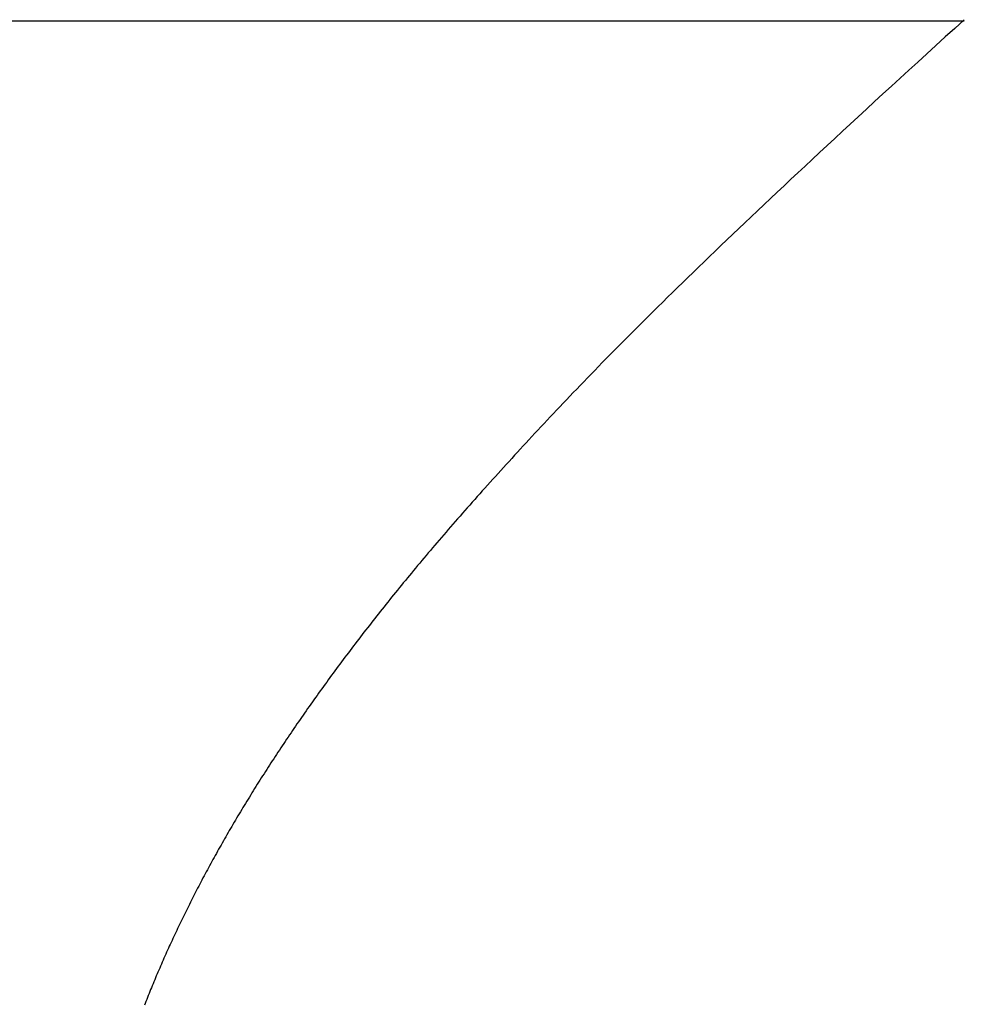
# Model space of a CAD drawing. Extents: x 0 to 60, y -1.2 to 81.5.
# Drawn here: x 44.9 to 45, y 22.4 to 22.4 of the extents above; entities that cross this region are included whole.
import ezdxf

# ---------------------------------------------------------------- set-up
doc = ezdxf.new("R2010")
doc.units = 0
doc.header["$MEASUREMENT"] = 0
doc.layers.get('0').update_dxf_attribs({"linetype": 'CONTINUOUS'})
doc.layers.add('OBJECT DETAIL', color=254, linetype='CONTINUOUS', lineweight=25)

# ---------------------------------------------------------------- blocks, each defined once
blk = doc.blocks.new('GLSTOP')
for p, q in [((-0.400353, 0.187084), (-0.400146, 0.186896)), ((-0.400353, 0.187084), (-0.400146, 0.186896)), ((-0.243337, 0.18706), (-0.400353, 0.18706)), ((-0.400146, 0.186896), (-0.399942, 0.186711)), ((-0.400146, 0.186896), (-0.399942, 0.186711)), ((-0.399942, 0.186711), (-0.399741, 0.186528)), ((-0.399942, 0.186711), (-0.399741, 0.186528)), ((-0.399741, 0.186528), (-0.399543, 0.186347)), ((-0.399741, 0.186528), (-0.399543, 0.186347)), ((-0.399543, 0.186347), (-0.399348, 0.186169)), ((-0.399543, 0.186347), (-0.399348, 0.186169)), ((-0.399348, 0.186169), (-0.399156, 0.185994)), ((-0.399348, 0.186169), (-0.399156, 0.185994)), ((-0.399156, 0.185994), (-0.398967, 0.185821)), ((-0.399156, 0.185994), (-0.398967, 0.185821)), ((-0.398967, 0.185821), (-0.398781, 0.18565)), ((-0.398967, 0.185821), (-0.398781, 0.18565)), ((-0.398781, 0.18565), (-0.398598, 0.185482)), ((-0.398781, 0.18565), (-0.398598, 0.185482)), ((-0.398598, 0.185482), (-0.398418, 0.185316)), ((-0.398598, 0.185482), (-0.398418, 0.185316)), ((-0.398418, 0.185316), (-0.39824, 0.185152)), ((-0.398418, 0.185316), (-0.39824, 0.185152)), ((-0.39824, 0.185152), (-0.398065, 0.184991)), ((-0.39824, 0.185152), (-0.398065, 0.184991)), ((-0.398065, 0.184991), (-0.397893, 0.184832)), ((-0.398065, 0.184991), (-0.397893, 0.184832)), ((-0.397893, 0.184832), (-0.397724, 0.184676)), ((-0.397893, 0.184832), (-0.397724, 0.184676)), ((-0.397724, 0.184676), (-0.397558, 0.184521)), ((-0.397724, 0.184676), (-0.397558, 0.184521)), ((-0.397558, 0.184521), (-0.397394, 0.184369)), ((-0.397558, 0.184521), (-0.397394, 0.184369)), ((-0.397394, 0.184369), (-0.397232, 0.184219)), ((-0.397394, 0.184369), (-0.397232, 0.184219)), ((-0.397232, 0.184219), (-0.397074, 0.184071)), ((-0.397232, 0.184219), (-0.397074, 0.184071)), ((-0.397074, 0.184071), (-0.396917, 0.183925)), ((-0.397074, 0.184071), (-0.396917, 0.183925)), ((-0.396917, 0.183925), (-0.396764, 0.183781)), ((-0.396917, 0.183925), (-0.396764, 0.183781)), ((-0.396764, 0.183781), (-0.396612, 0.18364)), ((-0.396764, 0.183781), (-0.396612, 0.18364)), ((-0.396612, 0.18364), (-0.396464, 0.1835)), ((-0.396612, 0.18364), (-0.396464, 0.1835)), ((-0.396464, 0.1835), (-0.396317, 0.183363)), ((-0.396464, 0.1835), (-0.396317, 0.183363)), ((-0.396317, 0.183363), (-0.396173, 0.183227)), ((-0.396317, 0.183363), (-0.396173, 0.183227)), ((-0.396173, 0.183227), (-0.396032, 0.183093)), ((-0.396173, 0.183227), (-0.396032, 0.183093)), ((-0.396032, 0.183093), (-0.395892, 0.182962)), ((-0.396032, 0.183093), (-0.395892, 0.182962)), ((-0.395892, 0.182962), (-0.395755, 0.182832)), ((-0.395892, 0.182962), (-0.395755, 0.182832)), ((-0.395755, 0.182832), (-0.395621, 0.182704)), ((-0.395755, 0.182832), (-0.395621, 0.182704)), ((-0.395621, 0.182704), (-0.395488, 0.182578)), ((-0.395621, 0.182704), (-0.395488, 0.182578)), ((-0.395488, 0.182578), (-0.395358, 0.182453)), ((-0.395488, 0.182578), (-0.395358, 0.182453)), ((-0.395358, 0.182453), (-0.39523, 0.182331)), ((-0.395358, 0.182453), (-0.39523, 0.182331)), ((-0.39523, 0.182331), (-0.395104, 0.18221)), ((-0.39523, 0.182331), (-0.395104, 0.18221)), ((-0.395104, 0.18221), (-0.39498, 0.182091)), ((-0.395104, 0.18221), (-0.39498, 0.182091)), ((-0.39498, 0.182091), (-0.394858, 0.181974)), ((-0.39498, 0.182091), (-0.394858, 0.181974)), ((-0.394858, 0.181974), (-0.394738, 0.181858)), ((-0.394858, 0.181974), (-0.394738, 0.181858)), ((-0.394738, 0.181858), (-0.39462, 0.181744)), ((-0.394738, 0.181858), (-0.39462, 0.181744)), ((-0.39462, 0.181744), (-0.394504, 0.181632)), ((-0.39462, 0.181744), (-0.394504, 0.181632)), ((-0.394504, 0.181632), (-0.39439, 0.181521)), ((-0.394504, 0.181632), (-0.39439, 0.181521)), ((-0.39439, 0.181521), (-0.394278, 0.181412)), ((-0.39439, 0.181521), (-0.394278, 0.181412)), ((-0.394278, 0.181412), (-0.394167, 0.181305)), ((-0.394278, 0.181412), (-0.394167, 0.181305)), ((-0.394167, 0.181305), (-0.394059, 0.181199)), ((-0.394167, 0.181305), (-0.394059, 0.181199)), ((-0.394059, 0.181199), (-0.393952, 0.181094)), ((-0.394059, 0.181199), (-0.393952, 0.181094)), ((-0.393952, 0.181094), (-0.393847, 0.180991)), ((-0.393952, 0.181094), (-0.393847, 0.180991)), ((-0.393847, 0.180991), (-0.393744, 0.180889)), ((-0.393847, 0.180991), (-0.393744, 0.180889)), ((-0.393744, 0.180889), (-0.393642, 0.180789)), ((-0.393744, 0.180889), (-0.393642, 0.180789)), ((-0.393642, 0.180789), (-0.393543, 0.18069)), ((-0.393642, 0.180789), (-0.393543, 0.18069)), ((-0.393543, 0.18069), (-0.393444, 0.180593)), ((-0.393543, 0.18069), (-0.393444, 0.180593)), ((-0.393444, 0.180593), (-0.393348, 0.180496)), ((-0.393444, 0.180593), (-0.393348, 0.180496)), ((-0.393348, 0.180496), (-0.393253, 0.180401)), ((-0.393348, 0.180496), (-0.393253, 0.180401)), ((-0.393253, 0.180401), (-0.393159, 0.180308)), ((-0.393253, 0.180401), (-0.393159, 0.180308)), ((-0.393159, 0.180308), (-0.393067, 0.180215)), ((-0.393159, 0.180308), (-0.393067, 0.180215)), ((-0.393067, 0.180215), (-0.392976, 0.180124)), ((-0.393067, 0.180215), (-0.392976, 0.180124)), ((-0.392976, 0.180124), (-0.392887, 0.180034)), ((-0.392976, 0.180124), (-0.392887, 0.180034)), ((-0.392887, 0.180034), (-0.392799, 0.179945)), ((-0.392887, 0.180034), (-0.392799, 0.179945)), ((-0.392799, 0.179945), (-0.392713, 0.179858)), ((-0.392799, 0.179945), (-0.392713, 0.179858)), ((-0.392713, 0.179858), (-0.392628, 0.179771)), ((-0.392713, 0.179858), (-0.392628, 0.179771)), ((-0.392628, 0.179771), (-0.392544, 0.179686)), ((-0.392628, 0.179771), (-0.392544, 0.179686)), ((-0.392544, 0.179686), (-0.392462, 0.179601)), ((-0.392544, 0.179686), (-0.392462, 0.179601)), ((-0.392462, 0.179601), (-0.39238, 0.179518)), ((-0.392462, 0.179601), (-0.39238, 0.179518)), ((-0.39238, 0.179518), (-0.3923, 0.179435)), ((-0.39238, 0.179518), (-0.3923, 0.179435)), ((-0.3923, 0.179435), (-0.392221, 0.179354)), ((-0.3923, 0.179435), (-0.392221, 0.179354)), ((-0.392221, 0.179354), (-0.392143, 0.179273)), ((-0.392221, 0.179354), (-0.392143, 0.179273)), ((-0.392143, 0.179273), (-0.392067, 0.179194)), ((-0.392143, 0.179273), (-0.392067, 0.179194)), ((-0.392067, 0.179194), (-0.391991, 0.179115)), ((-0.392067, 0.179194), (-0.391991, 0.179115)), ((-0.391991, 0.179115), (-0.391916, 0.179037)), ((-0.391991, 0.179115), (-0.391916, 0.179037)), ((-0.391916, 0.179037), (-0.391843, 0.17896)), ((-0.391916, 0.179037), (-0.391843, 0.17896)), ((-0.391843, 0.17896), (-0.39177, 0.178884)), ((-0.391843, 0.17896), (-0.39177, 0.178884)), ((-0.39177, 0.178884), (-0.391699, 0.178809)), ((-0.39177, 0.178884), (-0.391699, 0.178809)), ((-0.391699, 0.178809), (-0.391628, 0.178734)), ((-0.391699, 0.178809), (-0.391628, 0.178734)), ((-0.391628, 0.178734), (-0.391558, 0.17866)), ((-0.391628, 0.178734), (-0.391558, 0.17866)), ((-0.391558, 0.17866), (-0.391489, 0.178587)), ((-0.391558, 0.17866), (-0.391489, 0.178587)), ((-0.391489, 0.178587), (-0.39142, 0.178514)), ((-0.391489, 0.178587), (-0.39142, 0.178514)), ((-0.39142, 0.178514), (-0.391353, 0.178442)), ((-0.39142, 0.178514), (-0.391353, 0.178442)), ((-0.391353, 0.178442), (-0.391286, 0.178371)), ((-0.391353, 0.178442), (-0.391286, 0.178371)), ((-0.391286, 0.178371), (-0.39122, 0.1783)), ((-0.391286, 0.178371), (-0.39122, 0.1783)), ((-0.39122, 0.1783), (-0.391155, 0.17823)), ((-0.39122, 0.1783), (-0.391155, 0.17823)), ((-0.391155, 0.17823), (-0.39109, 0.17816)), ((-0.391155, 0.17823), (-0.39109, 0.17816)), ((-0.39109, 0.17816), (-0.391026, 0.178091)), ((-0.39109, 0.17816), (-0.391026, 0.178091)), ((-0.391026, 0.178091), (-0.390962, 0.178022)), ((-0.391026, 0.178091), (-0.390962, 0.178022)), ((-0.390962, 0.178022), (-0.390899, 0.177954)), ((-0.390962, 0.178022), (-0.390899, 0.177954)), ((-0.390899, 0.177954), (-0.390836, 0.177886)), ((-0.390899, 0.177954), (-0.390836, 0.177886)), ((-0.390836, 0.177886), (-0.390774, 0.177819)), ((-0.390836, 0.177886), (-0.390774, 0.177819)), ((-0.390774, 0.177819), (-0.390713, 0.177752)), ((-0.390774, 0.177819), (-0.390713, 0.177752)), ((-0.390713, 0.177752), (-0.390652, 0.177685)), ((-0.390713, 0.177752), (-0.390652, 0.177685)), ((-0.390652, 0.177685), (-0.390591, 0.177619)), ((-0.390652, 0.177685), (-0.390591, 0.177619)), ((-0.390591, 0.177619), (-0.390531, 0.177553)), ((-0.390591, 0.177619), (-0.390531, 0.177553)), ((-0.390531, 0.177553), (-0.390471, 0.177488)), ((-0.390531, 0.177553), (-0.390471, 0.177488)), ((-0.390471, 0.177488), (-0.390412, 0.177423)), ((-0.390471, 0.177488), (-0.390412, 0.177423)), ((-0.390412, 0.177423), (-0.390353, 0.177359)), ((-0.390412, 0.177423), (-0.390353, 0.177359)), ((-0.390353, 0.177359), (-0.390295, 0.177294)), ((-0.390353, 0.177359), (-0.390295, 0.177294)), ((-0.390295, 0.177294), (-0.390237, 0.17723)), ((-0.390295, 0.177294), (-0.390237, 0.17723)), ((-0.390237, 0.17723), (-0.39018, 0.177167)), ((-0.390237, 0.17723), (-0.39018, 0.177167)), ((-0.39018, 0.177167), (-0.390123, 0.177104)), ((-0.39018, 0.177167), (-0.390123, 0.177104)), ((-0.390123, 0.177104), (-0.390067, 0.177041)), ((-0.390123, 0.177104), (-0.390067, 0.177041)), ((-0.390067, 0.177041), (-0.390011, 0.176979)), ((-0.390067, 0.177041), (-0.390011, 0.176979)), ((-0.390011, 0.176979), (-0.389955, 0.176917)), ((-0.390011, 0.176979), (-0.389955, 0.176917)), ((-0.389955, 0.176917), (-0.3899, 0.176855)), ((-0.389955, 0.176917), (-0.3899, 0.176855)), ((-0.3899, 0.176855), (-0.389846, 0.176794)), ((-0.3899, 0.176855), (-0.389846, 0.176794)), ((-0.389846, 0.176794), (-0.389791, 0.176733)), ((-0.389846, 0.176794), (-0.389791, 0.176733)), ((-0.389791, 0.176733), (-0.389737, 0.176672)), ((-0.389791, 0.176733), (-0.389737, 0.176672)), ((-0.389737, 0.176672), (-0.389684, 0.176612)), ((-0.389737, 0.176672), (-0.389684, 0.176612)), ((-0.389684, 0.176612), (-0.389631, 0.176552)), ((-0.389684, 0.176612), (-0.389631, 0.176552)), ((-0.389631, 0.176552), (-0.389578, 0.176492)), ((-0.389631, 0.176552), (-0.389578, 0.176492)), ((-0.389578, 0.176492), (-0.389526, 0.176433)), ((-0.389578, 0.176492), (-0.389526, 0.176433)), ((-0.389526, 0.176433), (-0.389474, 0.176374)), ((-0.389526, 0.176433), (-0.389474, 0.176374)), ((-0.389474, 0.176374), (-0.389423, 0.176315)), ((-0.389474, 0.176374), (-0.389423, 0.176315)), ((-0.389423, 0.176315), (-0.389372, 0.176257)), ((-0.389423, 0.176315), (-0.389372, 0.176257)), ((-0.389372, 0.176257), (-0.389321, 0.176198)), ((-0.389372, 0.176257), (-0.389321, 0.176198)), ((-0.389321, 0.176198), (-0.389271, 0.176141)), ((-0.389321, 0.176198), (-0.389271, 0.176141)), ((-0.389271, 0.176141), (-0.389221, 0.176083)), ((-0.389271, 0.176141), (-0.389221, 0.176083)), ((-0.389221, 0.176083), (-0.389172, 0.176026)), ((-0.389221, 0.176083), (-0.389172, 0.176026)), ((-0.389172, 0.176026), (-0.389122, 0.175969)), ((-0.389172, 0.176026), (-0.389122, 0.175969)), ((-0.389122, 0.175969), (-0.389074, 0.175912)), ((-0.389122, 0.175969), (-0.389074, 0.175912)), ((-0.389074, 0.175912), (-0.389025, 0.175856)), ((-0.389074, 0.175912), (-0.389025, 0.175856)), ((-0.389025, 0.175856), (-0.388977, 0.175799)), ((-0.389025, 0.175856), (-0.388977, 0.175799)), ((-0.388977, 0.175799), (-0.388929, 0.175744)), ((-0.388977, 0.175799), (-0.388929, 0.175744)), ((-0.388929, 0.175744), (-0.388882, 0.175688)), ((-0.388929, 0.175744), (-0.388882, 0.175688)), ((-0.388882, 0.175688), (-0.388835, 0.175632)), ((-0.388882, 0.175688), (-0.388835, 0.175632)), ((-0.388835, 0.175632), (-0.388788, 0.175577)), ((-0.388835, 0.175632), (-0.388788, 0.175577)), ((-0.388788, 0.175577), (-0.388742, 0.175522)), ((-0.388788, 0.175577), (-0.388742, 0.175522)), ((-0.388742, 0.175522), (-0.388696, 0.175468)), ((-0.388742, 0.175522), (-0.388696, 0.175468)), ((-0.388696, 0.175468), (-0.38865, 0.175413)), ((-0.388696, 0.175468), (-0.38865, 0.175413)), ((-0.38865, 0.175413), (-0.388604, 0.175359)), ((-0.38865, 0.175413), (-0.388604, 0.175359)), ((-0.388604, 0.175359), (-0.388559, 0.175305)), ((-0.388604, 0.175359), (-0.388559, 0.175305)), ((-0.388559, 0.175305), (-0.388514, 0.175251)), ((-0.388559, 0.175305), (-0.388514, 0.175251)), ((-0.388514, 0.175251), (-0.38847, 0.175198)), ((-0.388514, 0.175251), (-0.38847, 0.175198)), ((-0.38847, 0.175198), (-0.388426, 0.175144)), ((-0.38847, 0.175198), (-0.388426, 0.175144)), ((-0.388426, 0.175144), (-0.388382, 0.175091)), ((-0.388426, 0.175144), (-0.388382, 0.175091)), ((-0.388382, 0.175091), (-0.388338, 0.175038)), ((-0.388382, 0.175091), (-0.388338, 0.175038)), ((-0.388338, 0.175038), (-0.388295, 0.174986)), ((-0.388338, 0.175038), (-0.388295, 0.174986)), ((-0.388295, 0.174986), (-0.388251, 0.174933)), ((-0.388295, 0.174986), (-0.388251, 0.174933)), ((-0.388251, 0.174933), (-0.388209, 0.174881)), ((-0.388251, 0.174933), (-0.388209, 0.174881)), ((-0.388209, 0.174881), (-0.388166, 0.174829)), ((-0.388209, 0.174881), (-0.388166, 0.174829)), ((-0.388166, 0.174829), (-0.388124, 0.174777)), ((-0.388166, 0.174829), (-0.388124, 0.174777)), ((-0.388124, 0.174777), (-0.388082, 0.174725)), ((-0.388124, 0.174777), (-0.388082, 0.174725)), ((-0.388082, 0.174725), (-0.38804, 0.174673)), ((-0.388082, 0.174725), (-0.38804, 0.174673)), ((-0.38804, 0.174673), (-0.387998, 0.174622)), ((-0.38804, 0.174673), (-0.387998, 0.174622)), ((-0.387998, 0.174622), (-0.387957, 0.17457)), ((-0.387998, 0.174622), (-0.387957, 0.17457)), ((-0.387957, 0.17457), (-0.387916, 0.174519)), ((-0.387957, 0.17457), (-0.387916, 0.174519)), ((-0.387916, 0.174519), (-0.387875, 0.174468)), ((-0.387916, 0.174519), (-0.387875, 0.174468)), ((-0.387875, 0.174468), (-0.387835, 0.174417)), ((-0.387875, 0.174468), (-0.387835, 0.174417)), ((-0.387835, 0.174417), (-0.387794, 0.174367)), ((-0.387835, 0.174417), (-0.387794, 0.174367)), ((-0.387794, 0.174367), (-0.387754, 0.174316)), ((-0.387794, 0.174367), (-0.387754, 0.174316)), ((-0.387754, 0.174316), (-0.387714, 0.174265)), ((-0.387754, 0.174316), (-0.387714, 0.174265)), ((-0.387714, 0.174265), (-0.387674, 0.174215)), ((-0.387714, 0.174265), (-0.387674, 0.174215)), ((-0.387674, 0.174215), (-0.387635, 0.174165)), ((-0.387674, 0.174215), (-0.387635, 0.174165)), ((-0.387635, 0.174165), (-0.387596, 0.174115)), ((-0.387635, 0.174165), (-0.387596, 0.174115)), ((-0.387596, 0.174115), (-0.387557, 0.174065)), ((-0.387596, 0.174115), (-0.387557, 0.174065)), ((-0.387557, 0.174065), (-0.387518, 0.174015)), ((-0.387557, 0.174065), (-0.387518, 0.174015)), ((-0.387518, 0.174015), (-0.387479, 0.173965)), ((-0.387518, 0.174015), (-0.387479, 0.173965)), ((-0.387479, 0.173965), (-0.38744, 0.173916)), ((-0.387479, 0.173965), (-0.38744, 0.173916)), ((-0.38744, 0.173916), (-0.387402, 0.173866)), ((-0.38744, 0.173916), (-0.387402, 0.173866)), ((-0.387402, 0.173866), (-0.387364, 0.173817)), ((-0.387402, 0.173866), (-0.387364, 0.173817)), ((-0.387364, 0.173817), (-0.387326, 0.173767)), ((-0.387364, 0.173817), (-0.387326, 0.173767)), ((-0.387326, 0.173767), (-0.387288, 0.173718)), ((-0.387326, 0.173767), (-0.387288, 0.173718)), ((-0.387288, 0.173718), (-0.387251, 0.173669)), ((-0.387288, 0.173718), (-0.387251, 0.173669)), ((-0.387251, 0.173669), (-0.387213, 0.17362)), ((-0.387251, 0.173669), (-0.387213, 0.17362)), ((-0.387213, 0.17362), (-0.387176, 0.173571)), ((-0.387213, 0.17362), (-0.387176, 0.173571)), ((-0.387176, 0.173571), (-0.387139, 0.173522)), ((-0.387176, 0.173571), (-0.387139, 0.173522)), ((-0.387139, 0.173522), (-0.387101, 0.173473)), ((-0.387139, 0.173522), (-0.387101, 0.173473)), ((-0.387101, 0.173473), (-0.387065, 0.173424)), ((-0.387101, 0.173473), (-0.387065, 0.173424)), ((-0.387065, 0.173424), (-0.387028, 0.173375)), ((-0.387065, 0.173424), (-0.387028, 0.173375)), ((-0.387028, 0.173375), (-0.386991, 0.173326)), ((-0.387028, 0.173375), (-0.386991, 0.173326)), ((-0.386991, 0.173326), (-0.386955, 0.173277)), ((-0.386991, 0.173326), (-0.386955, 0.173277)), ((-0.386955, 0.173277), (-0.386918, 0.173229)), ((-0.386955, 0.173277), (-0.386918, 0.173229)), ((-0.386918, 0.173229), (-0.386882, 0.17318)), ((-0.386918, 0.173229), (-0.386882, 0.17318)), ((-0.386882, 0.17318), (-0.386846, 0.173132)), ((-0.386882, 0.17318), (-0.386846, 0.173132)), ((-0.386846, 0.173132), (-0.38681, 0.173083)), ((-0.386846, 0.173132), (-0.38681, 0.173083)), ((-0.38681, 0.173083), (-0.386774, 0.173035)), ((-0.38681, 0.173083), (-0.386774, 0.173035)), ((-0.386774, 0.173035), (-0.386739, 0.172986)), ((-0.386774, 0.173035), (-0.386739, 0.172986)), ((-0.386739, 0.172986), (-0.386703, 0.172938)), ((-0.386739, 0.172986), (-0.386703, 0.172938)), ((-0.386703, 0.172938), (-0.386668, 0.17289)), ((-0.386703, 0.172938), (-0.386668, 0.17289)), ((-0.386668, 0.17289), (-0.386633, 0.172841)), ((-0.386668, 0.17289), (-0.386633, 0.172841)), ((-0.386633, 0.172841), (-0.386598, 0.172793)), ((-0.386633, 0.172841), (-0.386598, 0.172793)), ((-0.386598, 0.172793), (-0.386563, 0.172745)), ((-0.386598, 0.172793), (-0.386563, 0.172745)), ((-0.386563, 0.172745), (-0.386528, 0.172697)), ((-0.386563, 0.172745), (-0.386528, 0.172697)), ((-0.386528, 0.172697), (-0.386493, 0.172649)), ((-0.386528, 0.172697), (-0.386493, 0.172649)), ((-0.386493, 0.172649), (-0.386459, 0.172601)), ((-0.386493, 0.172649), (-0.386459, 0.172601)), ((-0.386459, 0.172601), (-0.386424, 0.172553)), ((-0.386459, 0.172601), (-0.386424, 0.172553)), ((-0.386424, 0.172553), (-0.38639, 0.172505)), ((-0.386424, 0.172553), (-0.38639, 0.172505)), ((-0.38639, 0.172505), (-0.386356, 0.172457)), ((-0.38639, 0.172505), (-0.386356, 0.172457)), ((-0.386356, 0.172457), (-0.386322, 0.17241)), ((-0.386356, 0.172457), (-0.386322, 0.17241)), ((-0.386322, 0.17241), (-0.386288, 0.172362)), ((-0.386322, 0.17241), (-0.386288, 0.172362)), ((-0.386288, 0.172362), (-0.386254, 0.172314)), ((-0.386288, 0.172362), (-0.386254, 0.172314)), ((-0.386254, 0.172314), (-0.386221, 0.172267)), ((-0.386254, 0.172314), (-0.386221, 0.172267)), ((-0.386221, 0.172267), (-0.386187, 0.172219)), ((-0.386221, 0.172267), (-0.386187, 0.172219)), ((-0.386187, 0.172219), (-0.386154, 0.172172)), ((-0.386187, 0.172219), (-0.386154, 0.172172)), ((-0.386154, 0.172172), (-0.386121, 0.172124)), ((-0.386154, 0.172172), (-0.386121, 0.172124)), ((-0.386121, 0.172124), (-0.386088, 0.172077)), ((-0.386121, 0.172124), (-0.386088, 0.172077)), ((-0.386088, 0.172077), (-0.386055, 0.172029)), ((-0.386088, 0.172077), (-0.386055, 0.172029)), ((-0.386055, 0.172029), (-0.386022, 0.171982)), ((-0.386055, 0.172029), (-0.386022, 0.171982)), ((-0.386022, 0.171982), (-0.385989, 0.171935)), ((-0.386022, 0.171982), (-0.385989, 0.171935)), ((-0.385989, 0.171935), (-0.385957, 0.171888)), ((-0.385989, 0.171935), (-0.385957, 0.171888)), ((-0.385957, 0.171888), (-0.385925, 0.171841)), ((-0.385957, 0.171888), (-0.385925, 0.171841)), ((-0.385925, 0.171841), (-0.385892, 0.171793)), ((-0.385925, 0.171841), (-0.385892, 0.171793)), ((-0.385892, 0.171793), (-0.38586, 0.171746)), ((-0.385892, 0.171793), (-0.38586, 0.171746)), ((-0.38586, 0.171746), (-0.385828, 0.171699)), ((-0.38586, 0.171746), (-0.385828, 0.171699)), ((-0.385828, 0.171699), (-0.385796, 0.171652)), ((-0.385828, 0.171699), (-0.385796, 0.171652)), ((-0.385796, 0.171652), (-0.385765, 0.171606)), ((-0.385796, 0.171652), (-0.385765, 0.171606)), ((-0.385765, 0.171606), (-0.385733, 0.171559)), ((-0.385765, 0.171606), (-0.385733, 0.171559)), ((-0.385733, 0.171559), (-0.385702, 0.171512)), ((-0.385733, 0.171559), (-0.385702, 0.171512)), ((-0.385702, 0.171512), (-0.38567, 0.171465)), ((-0.385702, 0.171512), (-0.38567, 0.171465)), ((-0.38567, 0.171465), (-0.385639, 0.171418)), ((-0.38567, 0.171465), (-0.385639, 0.171418)), ((-0.385639, 0.171418), (-0.385608, 0.171372)), ((-0.385639, 0.171418), (-0.385608, 0.171372)), ((-0.385608, 0.171372), (-0.385577, 0.171325)), ((-0.385608, 0.171372), (-0.385577, 0.171325)), ((-0.385577, 0.171325), (-0.385546, 0.171279)), ((-0.385577, 0.171325), (-0.385546, 0.171279)), ((-0.385546, 0.171279), (-0.385516, 0.171232)), ((-0.385546, 0.171279), (-0.385516, 0.171232)), ((-0.385516, 0.171232), (-0.385485, 0.171186)), ((-0.385516, 0.171232), (-0.385485, 0.171186)), ((-0.385485, 0.171186), (-0.385455, 0.171139)), ((-0.385485, 0.171186), (-0.385455, 0.171139)), ((-0.385455, 0.171139), (-0.385425, 0.171093)), ((-0.385455, 0.171139), (-0.385425, 0.171093)), ((-0.385425, 0.171093), (-0.385394, 0.171046)), ((-0.385425, 0.171093), (-0.385394, 0.171046)), ((-0.385394, 0.171046), (-0.385364, 0.171)), ((-0.385394, 0.171046), (-0.385364, 0.171)), ((-0.385364, 0.171), (-0.385335, 0.170954)), ((-0.385364, 0.171), (-0.385335, 0.170954)), ((-0.385335, 0.170954), (-0.385305, 0.170908)), ((-0.385335, 0.170954), (-0.385305, 0.170908)), ((-0.385305, 0.170908), (-0.385275, 0.170862)), ((-0.385305, 0.170908), (-0.385275, 0.170862)), ((-0.385275, 0.170862), (-0.385246, 0.170815)), ((-0.385275, 0.170862), (-0.385246, 0.170815)), ((-0.385246, 0.170815), (-0.385216, 0.170769)), ((-0.385246, 0.170815), (-0.385216, 0.170769)), ((-0.385216, 0.170769), (-0.385187, 0.170723)), ((-0.385216, 0.170769), (-0.385187, 0.170723)), ((-0.385187, 0.170723), (-0.385158, 0.170677)), ((-0.385187, 0.170723), (-0.385158, 0.170677)), ((-0.385158, 0.170677), (-0.385129, 0.170631)), ((-0.385158, 0.170677), (-0.385129, 0.170631)), ((-0.385129, 0.170631), (-0.3851, 0.170586)), ((-0.385129, 0.170631), (-0.3851, 0.170586)), ((-0.3851, 0.170586), (-0.385071, 0.17054)), ((-0.3851, 0.170586), (-0.385071, 0.17054)), ((-0.385071, 0.17054), (-0.385043, 0.170494)), ((-0.385071, 0.17054), (-0.385043, 0.170494)), ((-0.385043, 0.170494), (-0.385014, 0.170448)), ((-0.385043, 0.170494), (-0.385014, 0.170448)), ((-0.385014, 0.170448), (-0.384986, 0.170403)), ((-0.385014, 0.170448), (-0.384986, 0.170403)), ((-0.384986, 0.170403), (-0.384958, 0.170357)), ((-0.384986, 0.170403), (-0.384958, 0.170357)), ((-0.384958, 0.170357), (-0.38493, 0.170311)), ((-0.384958, 0.170357), (-0.38493, 0.170311)), ((-0.38493, 0.170311), (-0.384902, 0.170266)), ((-0.38493, 0.170311), (-0.384902, 0.170266)), ((-0.384902, 0.170266), (-0.384874, 0.17022)), ((-0.384902, 0.170266), (-0.384874, 0.17022)), ((-0.384874, 0.17022), (-0.384846, 0.170175)), ((-0.384874, 0.17022), (-0.384846, 0.170175)), ((-0.384846, 0.170175), (-0.384818, 0.170129)), ((-0.384846, 0.170175), (-0.384818, 0.170129)), ((-0.384818, 0.170129), (-0.384791, 0.170084)), ((-0.384818, 0.170129), (-0.384791, 0.170084)), ((-0.384791, 0.170084), (-0.384764, 0.170039)), ((-0.384791, 0.170084), (-0.384764, 0.170039)), ((-0.384764, 0.170039), (-0.384736, 0.169993)), ((-0.384764, 0.170039), (-0.384736, 0.169993)), ((-0.384736, 0.169993), (-0.384709, 0.169948)), ((-0.384736, 0.169993), (-0.384709, 0.169948)), ((-0.384709, 0.169948), (-0.384682, 0.169903)), ((-0.384709, 0.169948), (-0.384682, 0.169903)), ((-0.384682, 0.169903), (-0.384655, 0.169858)), ((-0.384682, 0.169903), (-0.384655, 0.169858)), ((-0.384655, 0.169858), (-0.384629, 0.169812)), ((-0.384655, 0.169858), (-0.384629, 0.169812)), ((-0.384629, 0.169812), (-0.384602, 0.169767)), ((-0.384629, 0.169812), (-0.384602, 0.169767)), ((-0.384602, 0.169767), (-0.384576, 0.169722)), ((-0.384602, 0.169767), (-0.384576, 0.169722)), ((-0.384576, 0.169722), (-0.384549, 0.169677)), ((-0.384576, 0.169722), (-0.384549, 0.169677)), ((-0.384549, 0.169677), (-0.384523, 0.169632)), ((-0.384549, 0.169677), (-0.384523, 0.169632)), ((-0.384523, 0.169632), (-0.384497, 0.169587)), ((-0.384523, 0.169632), (-0.384497, 0.169587)), ((-0.384497, 0.169587), (-0.384471, 0.169543)), ((-0.384497, 0.169587), (-0.384471, 0.169543)), ((-0.384471, 0.169543), (-0.384445, 0.169498)), ((-0.384471, 0.169543), (-0.384445, 0.169498)), ((-0.384445, 0.169498), (-0.384419, 0.169453)), ((-0.384445, 0.169498), (-0.384419, 0.169453)), ((-0.384419, 0.169453), (-0.384394, 0.169408)), ((-0.384419, 0.169453), (-0.384394, 0.169408)), ((-0.384394, 0.169408), (-0.384368, 0.169363)), ((-0.384394, 0.169408), (-0.384368, 0.169363)), ((-0.384368, 0.169363), (-0.384343, 0.169319)), ((-0.384368, 0.169363), (-0.384343, 0.169319)), ((-0.384343, 0.169319), (-0.384318, 0.169274)), ((-0.384343, 0.169319), (-0.384318, 0.169274)), ((-0.384318, 0.169274), (-0.384292, 0.169229)), ((-0.384318, 0.169274), (-0.384292, 0.169229)), ((-0.384292, 0.169229), (-0.384267, 0.169185)), ((-0.384292, 0.169229), (-0.384267, 0.169185)), ((-0.384267, 0.169185), (-0.384242, 0.16914)), ((-0.384267, 0.169185), (-0.384242, 0.16914)), ((-0.384242, 0.16914), (-0.384218, 0.169096)), ((-0.384242, 0.16914), (-0.384218, 0.169096)), ((-0.384218, 0.169096), (-0.384193, 0.169051)), ((-0.384218, 0.169096), (-0.384193, 0.169051)), ((-0.384193, 0.169051), (-0.384168, 0.169007)), ((-0.384193, 0.169051), (-0.384168, 0.169007)), ((-0.384168, 0.169007), (-0.384144, 0.168963)), ((-0.384168, 0.169007), (-0.384144, 0.168963)), ((-0.384144, 0.168963), (-0.38412, 0.168918)), ((-0.384144, 0.168963), (-0.38412, 0.168918)), ((-0.38412, 0.168918), (-0.384095, 0.168874)), ((-0.38412, 0.168918), (-0.384095, 0.168874)), ((-0.384095, 0.168874), (-0.384071, 0.16883)), ((-0.384095, 0.168874), (-0.384071, 0.16883)), ((-0.384071, 0.16883), (-0.384047, 0.168786)), ((-0.384071, 0.16883), (-0.384047, 0.168786)), ((-0.384047, 0.168786), (-0.384024, 0.168741)), ((-0.384047, 0.168786), (-0.384024, 0.168741)), ((-0.384024, 0.168741), (-0.384, 0.168697)), ((-0.384024, 0.168741), (-0.384, 0.168697)), ((-0.384, 0.168697), (-0.383976, 0.168653)), ((-0.384, 0.168697), (-0.383976, 0.168653)), ((-0.383976, 0.168653), (-0.383953, 0.168609)), ((-0.383976, 0.168653), (-0.383953, 0.168609)), ((-0.383953, 0.168609), (-0.383929, 0.168565)), ((-0.383953, 0.168609), (-0.383929, 0.168565)), ((-0.383929, 0.168565), (-0.383906, 0.168521)), ((-0.383929, 0.168565), (-0.383906, 0.168521)), ((-0.383906, 0.168521), (-0.383883, 0.168477)), ((-0.383906, 0.168521), (-0.383883, 0.168477)), ((-0.383883, 0.168477), (-0.38386, 0.168433)), ((-0.383883, 0.168477), (-0.38386, 0.168433)), ((-0.38386, 0.168433), (-0.383837, 0.168389)), ((-0.38386, 0.168433), (-0.383837, 0.168389)), ((-0.383837, 0.168389), (-0.383814, 0.168346)), ((-0.383837, 0.168389), (-0.383814, 0.168346)), ((-0.383814, 0.168346), (-0.383792, 0.168302)), ((-0.383814, 0.168346), (-0.383792, 0.168302)), ((-0.383792, 0.168302), (-0.383769, 0.168258)), ((-0.383792, 0.168302), (-0.383769, 0.168258)), ((-0.383769, 0.168258), (-0.383747, 0.168214)), ((-0.383769, 0.168258), (-0.383747, 0.168214)), ((-0.383747, 0.168214), (-0.383724, 0.168171)), ((-0.383747, 0.168214), (-0.383724, 0.168171)), ((-0.383724, 0.168171), (-0.383702, 0.168127)), ((-0.383724, 0.168171), (-0.383702, 0.168127)), ((-0.383702, 0.168127), (-0.38368, 0.168083)), ((-0.383702, 0.168127), (-0.38368, 0.168083)), ((-0.38368, 0.168083), (-0.383658, 0.16804)), ((-0.38368, 0.168083), (-0.383658, 0.16804)), ((-0.383658, 0.16804), (-0.383636, 0.167996)), ((-0.383658, 0.16804), (-0.383636, 0.167996)), ((-0.383636, 0.167996), (-0.383614, 0.167953)), ((-0.383636, 0.167996), (-0.383614, 0.167953)), ((-0.383614, 0.167953), (-0.383593, 0.167909)), ((-0.383614, 0.167953), (-0.383593, 0.167909)), ((-0.383593, 0.167909), (-0.383571, 0.167866)), ((-0.383593, 0.167909), (-0.383571, 0.167866)), ((-0.383571, 0.167866), (-0.38355, 0.167822)), ((-0.383571, 0.167866), (-0.38355, 0.167822)), ((-0.38355, 0.167822), (-0.383528, 0.167779)), ((-0.38355, 0.167822), (-0.383528, 0.167779)), ((-0.383528, 0.167779), (-0.383507, 0.167736)), ((-0.383528, 0.167779), (-0.383507, 0.167736)), ((-0.383507, 0.167736), (-0.383486, 0.167692)), ((-0.383507, 0.167736), (-0.383486, 0.167692)), ((-0.383486, 0.167692), (-0.383465, 0.167649)), ((-0.383486, 0.167692), (-0.383465, 0.167649)), ((-0.383465, 0.167649), (-0.383444, 0.167606)), ((-0.383465, 0.167649), (-0.383444, 0.167606)), ((-0.383444, 0.167606), (-0.383423, 0.167563)), ((-0.383444, 0.167606), (-0.383423, 0.167563)), ((-0.383423, 0.167563), (-0.383403, 0.16752)), ((-0.383423, 0.167563), (-0.383403, 0.16752)), ((-0.383403, 0.16752), (-0.383382, 0.167476)), ((-0.383403, 0.16752), (-0.383382, 0.167476)), ((-0.383382, 0.167476), (-0.383362, 0.167433)), ((-0.383382, 0.167476), (-0.383362, 0.167433)), ((-0.383362, 0.167433), (-0.383342, 0.16739)), ((-0.383362, 0.167433), (-0.383342, 0.16739)), ((-0.383342, 0.16739), (-0.383321, 0.167347)), ((-0.383342, 0.16739), (-0.383321, 0.167347)), ((-0.383321, 0.167347), (-0.383301, 0.167304)), ((-0.383321, 0.167347), (-0.383301, 0.167304)), ((-0.383301, 0.167304), (-0.383281, 0.167261)), ((-0.383301, 0.167304), (-0.383281, 0.167261)), ((-0.383281, 0.167261), (-0.383261, 0.167218)), ((-0.383281, 0.167261), (-0.383261, 0.167218)), ((-0.383261, 0.167218), (-0.383242, 0.167175)), ((-0.383261, 0.167218), (-0.383242, 0.167175)), ((-0.383242, 0.167175), (-0.383222, 0.167133)), ((-0.383242, 0.167175), (-0.383222, 0.167133)), ((-0.383222, 0.167133), (-0.383202, 0.16709)), ((-0.383222, 0.167133), (-0.383202, 0.16709)), ((-0.383202, 0.16709), (-0.383183, 0.167047)), ((-0.383202, 0.16709), (-0.383183, 0.167047)), ((-0.383183, 0.167047), (-0.383164, 0.167004)), ((-0.383183, 0.167047), (-0.383164, 0.167004)), ((-0.383164, 0.167004), (-0.383144, 0.166961)), ((-0.383164, 0.167004), (-0.383144, 0.166961)), ((-0.383144, 0.166961), (-0.383125, 0.166919)), ((-0.383144, 0.166961), (-0.383125, 0.166919)), ((-0.383125, 0.166919), (-0.383106, 0.166876)), ((-0.383125, 0.166919), (-0.383106, 0.166876)), ((-0.383106, 0.166876), (-0.383087, 0.166833)), ((-0.383106, 0.166876), (-0.383087, 0.166833)), ((-0.383087, 0.166833), (-0.383069, 0.166791)), ((-0.383087, 0.166833), (-0.383069, 0.166791)), ((-0.383069, 0.166791), (-0.38305, 0.166748)), ((-0.383069, 0.166791), (-0.38305, 0.166748)), ((-0.38305, 0.166748), (-0.383031, 0.166705)), ((-0.38305, 0.166748), (-0.383031, 0.166705)), ((-0.383031, 0.166705), (-0.383013, 0.166663)), ((-0.383031, 0.166705), (-0.383013, 0.166663)), ((-0.383013, 0.166663), (-0.382995, 0.16662)), ((-0.383013, 0.166663), (-0.382995, 0.16662)), ((-0.382995, 0.16662), (-0.382976, 0.166578)), ((-0.382995, 0.16662), (-0.382976, 0.166578)), ((-0.382976, 0.166578), (-0.382958, 0.166536)), ((-0.382976, 0.166578), (-0.382958, 0.166536)), ((-0.382958, 0.166536), (-0.38294, 0.166493)), ((-0.382958, 0.166536), (-0.38294, 0.166493)), ((-0.38294, 0.166493), (-0.382922, 0.166451)), ((-0.38294, 0.166493), (-0.382922, 0.166451)), ((-0.382922, 0.166451), (-0.382904, 0.166408)), ((-0.382922, 0.166451), (-0.382904, 0.166408)), ((-0.382904, 0.166408), (-0.382887, 0.166366)), ((-0.382904, 0.166408), (-0.382887, 0.166366)), ((-0.382887, 0.166366), (-0.382869, 0.166324)), ((-0.382887, 0.166366), (-0.382869, 0.166324)), ((-0.382869, 0.166324), (-0.382852, 0.166281)), ((-0.382869, 0.166324), (-0.382852, 0.166281)), ((-0.382852, 0.166281), (-0.382834, 0.166239)), ((-0.382852, 0.166281), (-0.382834, 0.166239)), ((-0.382834, 0.166239), (-0.382817, 0.166197)), ((-0.382834, 0.166239), (-0.382817, 0.166197)), ((-0.382817, 0.166197), (-0.3828, 0.166155)), ((-0.382817, 0.166197), (-0.3828, 0.166155)), ((-0.3828, 0.166155), (-0.382783, 0.166113)), ((-0.3828, 0.166155), (-0.382783, 0.166113)), ((-0.382783, 0.166113), (-0.382766, 0.166071)), ((-0.382783, 0.166113), (-0.382766, 0.166071)), ((-0.382766, 0.166071), (-0.382749, 0.166028)), ((-0.382766, 0.166071), (-0.382749, 0.166028)), ((-0.382749, 0.166028), (-0.382732, 0.165986)), ((-0.382749, 0.166028), (-0.382732, 0.165986)), ((-0.382732, 0.165986), (-0.382715, 0.165944)), ((-0.382732, 0.165986), (-0.382715, 0.165944)), ((-0.382715, 0.165944), (-0.382699, 0.165902)), ((-0.382715, 0.165944), (-0.382699, 0.165902)), ((-0.382699, 0.165902), (-0.382682, 0.16586)), ((-0.382699, 0.165902), (-0.382682, 0.16586)), ((-0.382682, 0.16586), (-0.382666, 0.165818)), ((-0.382682, 0.16586), (-0.382666, 0.165818))]:
    blk.add_line(p, q)

msp = doc.modelspace()

# ---------------------------------------------------------------- block references
at = {"layer": 'OBJECT DETAIL', "extrusion": (0, 0, -1), "zscale": -1}
msp.add_blockref('GLSTOP', (-44.554754, 22.195232), dxfattribs=at)

doc.saveas('drawing.dxf')
